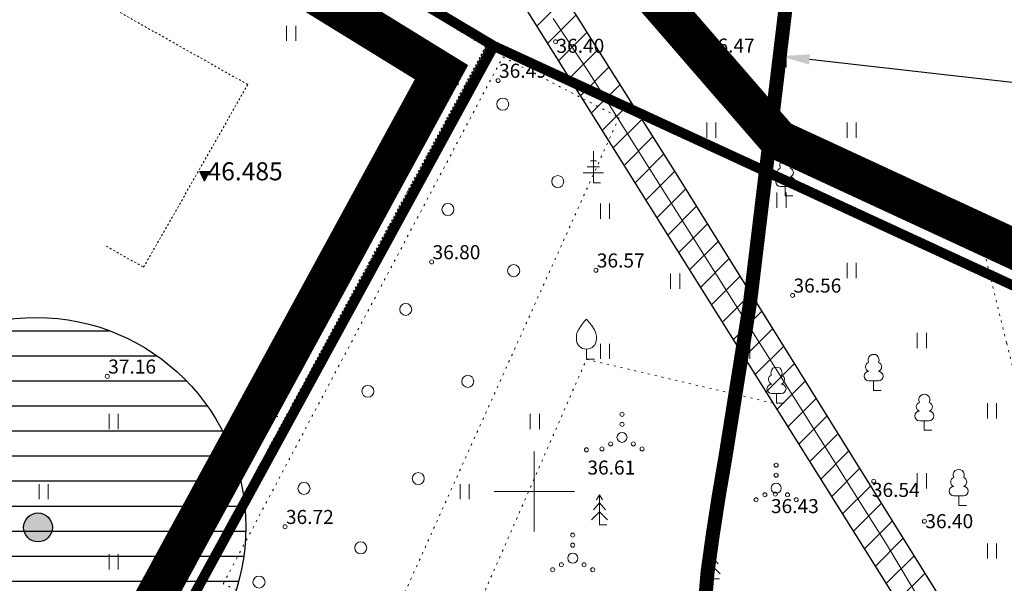
# Model space of a CAD drawing. Units: metres. Extents: x 754 to 553946, y 211 to 6583562.
# Drawn here: x 553174 to 553223, y 6583395 to 6583424 of the extents above; entities that cross this region are included whole.
import ezdxf
from ezdxf.enums import TextEntityAlignment as Align

# ---------------------------------------------------------------- set-up
doc = ezdxf.new("R2010")
doc.units = ezdxf.units.M
doc.header["$LTSCALE"] = 0.5
doc.header["$MEASUREMENT"] = 0
for name, pattern in [('DASHDOT', [25.4, 12.7, -6.35, 0, -6.35]), ('HOONEKP', [0.02001, 0.01, -1e-05, 0.01]), ('KOLVIK', [1.25, 0.25, -1]), ('MYYR', [0.02001, 0.01, -1e-05, 0.01]), ('MYYR1', [0.02001, 0.01, -1e-05, 0.01])]:
    doc.linetypes.add(name, pattern=pattern)
for name, color, linetype in [('AED', 7, 'Continuous'), ('HALJASTUS', 3, 'Continuous'), ('HOONE', 150, 'Continuous'), ('KY_PIIR', 10, 'Continuous'), ('OPT-kaitsevöönd', 7, 'Continuous'), ('OPT-MÕÕDUD', 7, 'Continuous'), ('PIIR', 7, 'Continuous'), ('PUU', 3, 'Continuous'), ('RAJATISEDET', 7, 'Continuous'), ('SITRASS', 82, 'Continuous'), ('VORK', 7, 'Continuous')]:
    doc.layers.add(name, color=color, linetype=linetype)
doc.layers.add('Dp.ala', color=7, linetype='DASHDOT', lineweight=0, true_color=0x0d0d0d)
doc.layers.add('KORGUS-EH2000', color=7, linetype='Continuous', lineweight=0)
doc.styles.add('Arial Narrow (bold)', font='ARIALNB.TTF')
doc.styles.add('kalmuvälja_DP$0$Standard', font='txt')
doc.styles.get("Standard").update_dxf_attribs({"font": 'txt.shx'})
doc.styles.add('Style-Arial Windows', font='Arial Windows.shx')
doc.styles.add('Style-INTL_ISO_ITALIC', font='INTL_ISO_ITALIC.shx')
doc.linetypes.add('kalmuvälja_DP$0$+_LINE', pattern='A,0.5,-0.2,["+",kalmuvälja_DP$0$Standard,S=0.1,R=0,X=-0.1,Y=-0.05],-0.2', length=0.9)
doc.linetypes.add('LA_AED', pattern='A,2.5,[136,mkm.shx,S=0.8,R=0,X=0,Y=0],2.5', length=5)
doc.linetypes.add('SI_KBL', pattern='A,8,-2,4,[132,mkm.shx,S=0.5,R=0,X=0,Y=0],4,-2', length=20)
doc.dimstyles.new('ISO-25', dxfattribs={"dimtxt": 2.5, "dimasz": 2.5, "dimexe": 1.25, "dimexo": 0.625, "dimtad": 1, "dimtxsty": 'Standard', "dimcen": 2.5, "dimadec": 0, "dimazin": 0, "dimtfac": 1, "dimtmove": 0, "dimatfit": 3, "dimfxl": 1, "dimarcsym": 0})

# ---------------------------------------------------------------- blocks, each defined once
blk = doc.blocks.new('LEHTP1_1')
at = {"layer": 'PUU', "linetype": 'Continuous', "lineweight": 0}
for p, q in [((0.4799999999813735, 0.9499999992549419), (-0.4799999999813735, 0.9499999992549419)), ((0, 0), (0, 0.9499999992549419)), ((0.7600000000093132, 0), (0, 0))]:
    blk.add_line(p, q, dxfattribs=at)
for centre, radius, start, end in [((-1.164153218269348e-09, 3.03999999910593), 0.5539404293070371, 332.5798988982388, 207.4201001198835), ((-0.3401035477872938, 2.345156727358699), 0.4651468350642171, 109.021735500605, 253.1415399157752), ((0.3401687613222748, 2.34515549056232), 0.4651267432251846, 286.850816263692, 70.9859091653091), ((-0.474986772518605, 1.424986770376563), 0.4750132276980434, 90.00160104940193, 269.3952966062637), ((0.474986772518605, 1.424986770376563), 0.4750132276980431, 270.6047033937363, 89.99839895059812)]:
    blk.add_arc(centre, radius, start, end, dxfattribs=at)
blk = doc.blocks.new('OKASP1_1')
at = {"layer": 'PUU', "linetype": 'Continuous', "lineweight": 0}
for p, q in [((0, 0), (0, 3.150000000372529)), ((0.3000000000465661, 2.200000001117587), (-0.3000000000465661, 2.200000001117587)), ((1, 1), (-1, 1)), ((0.6000000000931323, 1.599999999627471), (-0.6000000000931323, 1.599999999627471)), ((0.7199999999720603, 0), (0, 0))]:
    blk.add_line(p, q, dxfattribs=at)
blk = doc.blocks.new('VILJA1_1')
at = {"layer": 'PUU', "linetype": 'Continuous', "lineweight": 0}
for p, q in [((0, 0), (0, 1)), ((0.8000000000465661, 0), (0, 0))]:
    blk.add_line(p, q, dxfattribs=at)
at = {"layer": 'PUU', "linetype": 'Continuous', "lineweight": 0, "flags": 128}
for points in [[(-1, 2), (-1, 2.299999998882413), (-0.9799999999813735, 2.429999999701977), (-0.909999999916181, 2.689999999478459), (-0.7899999998044223, 2.929999999701977), (-0.5, 3.400000000372529), (-0.1799999999348074, 3.810000000521541), (0, 4)], [(1, 2), (1, 2.299999998882413), (0.9800000002142042, 2.429999999701977), (0.9100000001490116, 2.689999999478459), (0.7900000000372529, 2.929999999701977), (0.5, 3.400000000372529), (0.1800000001676381, 3.810000000521541), (0, 4)]]:
    blk.add_lwpolyline(points, dxfattribs=at)
at = {"layer": 'PUU', "linetype": 'Continuous', "lineweight": 0}
blk.add_arc((0, 2), 0.9999999999999991, 180, 0, dxfattribs=at)
blk = doc.blocks.new('KUUSK1_1')
at = {"layer": 'PUU', "linetype": 'Continuous', "lineweight": 0}
for p, q in [((0, 3), (-0.2999999998137355, 2.5)), ((0.3000000000465661, 2.5), (0, 3)), ((0, 3), (0, 0)), ((0, 2.199999999254942), (-0.5999999998603016, 1.5)), ((0.6000000000931323, 1.5), (0, 2.199999999254942)), ((0, 1.299999998882413), (-0.7999999998137355, 0.5)), ((0.8000000000465661, 0.5), (0, 1.299999998882413)), ((0.7199999999720603, 0), (0, 0))]:
    blk.add_line(p, q, dxfattribs=at)
blk = doc.blocks.new('HEIN_1')
at = {"layer": 'HALJASTUS', "linetype": 'Continuous', "lineweight": 0}
for p, q in [((-0.4550782740116119, 0.7612137570977211), (-0.4550782740116119, -0.7610176634043455)), ((0.4550336801912636, 0.7612137570977211), (0.4550336801912636, -0.7610176634043455))]:
    blk.add_line(p, q, dxfattribs=at)
blk = doc.blocks.new('RTKQRG_1')
at = {"layer": 'RAJATISEDET', "linetype": 'Continuous', "lineweight": 0}
for p, q in [((0, 0), (-0.4929300129879266, 0.9738881047815084)), ((0.492930012755096, 0.9738881047815084), (-0.4929300129879266, 0.9738881047815084)), ((-0.4761012834496796, 0.9406393710523844), (0.211161493556574, 0.417194452136755)), ((-0.4372348724864423, 0.9738881047815084), (0.2341219631489366, 0.4625577442348003)), ((-0.4243328059092164, 0.8383597303181887), (0.1882010239642113, 0.3718311619013548)), ((-0.3725643283687532, 0.736080089583993), (0.1652405543718487, 0.3264678679406643)), ((-0.3547141682356596, 0.9738881047815084), (0.2570824327412993, 0.5079210363328457)), ((-0.3207958510611206, 0.6338004488497972), (0.1422800850123167, 0.2811045758426189)), ((-0.2721934637520462, 0.9738881047815084), (0.2800429023336619, 0.553284328430891)), ((-0.2690273735206574, 0.5315208081156015), (0.1193196151871234, 0.2357412837445736)), ((-0.2172588959801942, 0.4292411673814058), (0.09635914559476078, 0.1903779916465282)), ((-0.1896727595012635, 0.9738881047815084), (0.3030033719260246, 0.5986476223915815)), ((-0.165490418439731, 0.3269615266472101), (0.07339867600239813, 0.1450146995484829)), ((-0.1137219411320984, 0.2246818877756596), (0.05043820664286613, 0.0996514055877924)), ((-0.1071520550176501, 0.9738881047815084), (0.3259638412855566, 0.6440109144896269)), ((-0.06195346335880458, 0.1224022470414639), (0.02747773705050349, 0.0542881153523922)), ((-0.02463135053403676, 0.9738881047815084), (0.3489243108779192, 0.6893742065876722)), ((-0.01018498605117202, 0.02012260630726814), (0.004517267225310206, 0.008924823254346848)), ((0, 0), (0.492930012755096, 0.9738881047815084)), ((0.05788935371674597, 0.9738881047815084), (0.3718847807031125, 0.7347374986857176)), ((0.1404100582003593, 0.9738881047815084), (0.3948452502954751, 0.7801007907837629)), ((0.2229307624511421, 0.9738881047815084), (0.4178057196550071, 0.8254640828818083)), ((0.3054514669347554, 0.9738881047815084), (0.4407661892473698, 0.8708273749798536)), ((0.3879721711855382, 0.9738881047815084), (0.4637266588397324, 0.916190667077899)), ((0.4704928756691515, 0.9738881047815084), (0.4866871284320951, 0.9615539591759443))]:
    blk.add_line(p, q, dxfattribs=at)
blk = doc.blocks.new('VQSA_1')
at = {"layer": 'HALJASTUS', "linetype": 'Continuous', "lineweight": 0}
for centre, radius in [((1.768302172422409e-05, 2.30001631192863), 0.2), ((1.768302172422409e-05, 1.30001631192863), 0.2), ((1.768302172422409e-05, 1.631304621696472e-05), 0.5), ((-1.999982316978276, -1.149983687326312), 0.2), ((-1.129982316866517, -0.6499836873263121), 0.2), ((1.130017683142796, -0.6499836873263121), 0.2), ((2.000017683021724, -1.149983687326312), 0.2)]:
    blk.add_circle(centre, radius, dxfattribs=at)
blk = doc.blocks.new('LONOOR_1')
at = {"layer": 'HALJASTUS', "linetype": 'Continuous', "lineweight": 0}
blk.add_circle((0, 0), 0.6, dxfattribs=at)
blk = doc.blocks.new('VKORIS_1')
at = {"layer": 'VORK', "linetype": 'Continuous', "lineweight": 0}
for p, q in [((0, 4.000355117022991), (0, -4.000355115160346)), ((-4.000355116324499, 0), (4.00035511655733, 0))]:
    blk.add_line(p, q, dxfattribs=at)
blk = doc.blocks.new('*D222')
at = {"layer": 'Defpoints', "color": 0, "transparency": 16777216}
for p in [(553212.2373497478, 6583421.726023842), (553211.9627749162, 6583419.303058247), (553312.2553086237, 6583408.886967089)]:
    blk.add_point(p, dxfattribs=at)
at = {"layer": 'OPT-MÕÕDUD', "color": 0, "lineweight": -2, "transparency": 16777216}
for p, q in [((553212.0331506087, 6583419.924083417), (553212.3781011327, 6583422.968074182)), ((553310.9332173715, 6583410.5416301), (553213.7278101561, 6583421.55712218)), ((553312.3256843161, 6583409.507992259), (553312.5644291646, 6583411.614778779))]:
    blk.add_line(p, q, dxfattribs=at)
at = {"layer": 'OPT-MÕÕDUD', "color": 0, "transparency": 16777216}
for points in [[(553213.755960433, 6583421.805532249), (553213.6996598791, 6583421.308712113), (553212.2373497478, 6583421.726023842)], [(553310.9613676484, 6583410.790040169), (553310.9050670945, 6583410.293220033), (553312.4236777797, 6583410.372728438)]]:
    blk.add_solid(points, dxfattribs=at)
at = {"layer": 'OPT-MÕÕDUD', "color": 0, "transparency": 16777216, "insert": (553269.7528001367, 6583417.261024086), "char_height": 3, "attachment_point": 5, "rotation": 353.5347201212205, "style": 'Arial Narrow (bold)'}
blk.add_mtext('100,0', dxfattribs=at)

msp = doc.modelspace()

# ---------------------------------------------------------------- hatches: boundary and pattern name
at = {"layer": 'OPT-kaitsevöönd'}
h = msp.add_hatch(dxfattribs=at)
h.set_pattern_fill('ANSI31', color=45, scale=8)
h.set_pattern_definition([(45, (552420.6111662874, 6583186.772551245), (-0.7071067811865476, 0.7071067811865476), [])])
edge = h.paths.add_edge_path()
edge.add_line((553088.0582895203, 6583470.628179775), (553090.7464524941, 6583470.09897696))
edge.add_line((553090.7464524941, 6583470.09897696), (553095.3086999261, 6583471.178769118))
edge.add_line((553095.3086999261, 6583471.178769118), (553112.660403898, 6583468.515720905))
edge.add_line((553112.660403898, 6583468.515720905), (553117.8990761541, 6583465.572518921))
edge.add_line((553117.8990761541, 6583465.572518921), (553121.6330969147, 6583461.517151378))
edge.add_line((553121.6330969147, 6583461.517151378), (553125.6327930471, 6583455.728838075))
edge.add_line((553125.6327930471, 6583455.728838075), (553130.1071377719, 6583453.611494602))
edge.add_line((553130.1071377719, 6583453.611494602), (553138.6689821626, 6583452.859816664))
edge.add_line((553138.6689821626, 6583452.859816664), (553154.6983754484, 6583447.855000496))
edge.add_line((553154.6983754484, 6583447.855000496), (553163.272500441, 6583442.680000001))
edge.add_line((553163.272500441, 6583442.680000001), (553166.3721464714, 6583440.117204919))
edge.add_line((553166.3721464714, 6583440.117204919), (553166.022056661, 6583431.498838717))
edge.add_line((553166.022056661, 6583431.498838717), (553168.2167704365, 6583430.248447205))
edge.add_line((553168.2167704365, 6583430.248447205), (553168.7235061342, 6583439.982264615))
edge.add_line((553168.7235061342, 6583439.982264615), (553168.7726156933, 6583440.988179006))
edge.add_line((553168.7726156933, 6583440.988179006), (553165.8261268928, 6583443.312244309))
edge.add_line((553165.8261268928, 6583443.312244309), (553168.0845635957, 6583444.767911533))
edge.add_line((553168.0845635957, 6583444.767911533), (553169.3263452238, 6583444.179548657))
edge.add_line((553169.3263452238, 6583444.179548657), (553196.410881492, 6583427.978566617))
edge.add_line((553196.410881492, 6583427.978566617), (553197.6803449673, 6583426.895190698))
edge.add_line((553197.6803449673, 6583426.895190698), (553198.2293710135, 6583426.243241791))
edge.add_line((553198.2293710135, 6583426.243241791), (553221.2305290091, 6583389.541891469))
edge.add_line((553221.2305290091, 6583389.541891469), (553231.240600003, 6583383.717928314))
edge.add_line((553231.240600003, 6583383.717928314), (553279.4508167581, 6583361.233168917))
edge.add_line((553279.4508167581, 6583361.233168917), (553281.8916955275, 6583360.065222796))
edge.add_line((553281.8916955275, 6583360.065222796), (553288.2258836657, 6583356.631674103))
edge.add_line((553288.2258836657, 6583356.631674103), (553324.4281903965, 6583337.270589749))
edge.add_line((553324.4281903965, 6583337.270589749), (553352.1693986185, 6583344.291003487))
edge.add_line((553352.1693986185, 6583344.291003487), (553351.6783944444, 6583346.229795611))
edge.add_line((553351.6783944444, 6583346.229795611), (553324.6970576978, 6583339.396701543))
edge.add_line((553324.6970576978, 6583339.396701543), (553278.3114150289, 6583363.969652381))
edge.add_line((553278.3114150289, 6583363.969652381), (553250.1567793372, 6583377.075895013))
edge.add_line((553250.1567793372, 6583377.075895013), (553232.1690980728, 6583385.491709236))
edge.add_line((553232.1690980728, 6583385.491709236), (553222.4692865943, 6583391.135296897))
edge.add_line((553222.4692865943, 6583391.135296897), (553207.1743856354, 6583415.717309564))
edge.add_line((553207.1743856354, 6583415.717309564), (553199.6636208787, 6583427.645002266))
edge.add_line((553199.6636208787, 6583427.645002266), (553197.5354864361, 6583429.637475882))
edge.add_line((553197.5354864361, 6583429.637475882), (553169.2191109447, 6583446.568066278))
edge.add_arc((553168.1800538496, 6583444.143476364), 2.637854412053992, 66.80246496702986, 113.5923505813653)
edge.add_line((553167.1243141157, 6583446.560848804), (553165.1664378934, 6583445.350912105))
edge.add_line((553165.1664378934, 6583445.350912105), (553163.918671388, 6583444.953311576))
edge.add_line((553163.918671388, 6583444.953311576), (553159.0433756143, 6583447.900123357))
edge.add_line((553159.0433756143, 6583447.900123357), (553156.3770121234, 6583449.344525392))
edge.add_line((553156.3770121234, 6583449.344525392), (553154.2112100546, 6583450.318412817))
edge.add_line((553154.2112100546, 6583450.318412817), (553154.6972868755, 6583452.075052579))
edge.add_line((553154.6972868755, 6583452.075052579), (553152.2427462398, 6583452.821867537))
edge.add_line((553152.2427462398, 6583452.821867537), (553148.2809400734, 6583454.176625202))
edge.add_line((553148.2809400734, 6583454.176625202), (553150.7685383837, 6583457.328215905))
edge.add_line((553150.7685383837, 6583457.328215905), (553153.115677532, 6583457.778060342))
edge.add_line((553153.115677532, 6583457.778060342), (553154.0692108779, 6583456.660242009))
edge.add_line((553154.0692108779, 6583456.660242009), (553152.8058932469, 6583452.699955233))
edge.add_line((553152.8058932469, 6583452.699955233), (553154.7525121777, 6583452.145354356))
edge.add_line((553154.7525121777, 6583452.145354356), (553156.3442470625, 6583457.169611075))
edge.add_line((553156.3442470625, 6583457.169611075), (553155.465977886, 6583458.165449318))
edge.add_line((553155.465977886, 6583458.165449318), (553159.0698321497, 6583458.803457218))
edge.add_line((553159.0698321497, 6583458.803457218), (553158.3301006609, 6583462.734461839))
edge.add_line((553158.3301006609, 6583462.734461839), (553152.3453094087, 6583461.631624876))
edge.add_line((553152.3453094087, 6583461.631624876), (553151.8990689648, 6583462.12953987))
edge.add_line((553151.8990689648, 6583462.12953987), (553152.081589632, 6583465.422306956))
edge.add_line((553152.081589632, 6583465.422306956), (553149.1453217237, 6583465.572777162))
edge.add_line((553149.1453217237, 6583465.572777162), (553148.8976326248, 6583460.959471907))
edge.add_line((553148.8976326248, 6583460.959471907), (553147.3407344065, 6583460.666496766))
edge.add_line((553147.3407344065, 6583460.666496766), (553127.8139786553, 6583471.099257648))
edge.add_line((553127.8139786553, 6583471.099257648), (553108.5417608696, 6583480.940236956))
edge.add_line((553108.5417608696, 6583480.940236956), (553088.1698146026, 6583491.342771003))
edge.add_line((553088.1698146026, 6583491.342771003), (553092.565881465, 6583507.104867863))
edge.add_line((553092.565881465, 6583507.104867863), (553090.2453290323, 6583507.791203613))
edge.add_line((553090.2453290323, 6583507.791203613), (553085.9252955094, 6583492.297615653))
edge.add_line((553085.9252955094, 6583492.297615653), (553078.417396951, 6583494.754910592))
edge.add_line((553078.417396951, 6583494.754910592), (553078.0945337324, 6583499.078464797))
edge.add_line((553078.0945337324, 6583499.078464797), (553081.4445515671, 6583509.393208181))
edge.add_line((553081.4445515671, 6583509.393208181), (553077.1451232345, 6583511.051626246))
edge.add_line((553077.1451232345, 6583511.051626246), (553073.5453551087, 6583499.530909079))
edge.add_line((553073.5453551087, 6583499.530909079), (553073.954274254, 6583496.850715898))
edge.add_line((553073.954274254, 6583496.850715898), (553071.9907001071, 6583495.154422045))
edge.add_line((553071.9907001071, 6583495.154422045), (553066.0585017815, 6583474.405289328))
edge.add_line((553066.0585017815, 6583474.405289328), (553070.3303364518, 6583473.522126937))
edge.add_line((553070.3303364518, 6583473.522126937), (553075.3001805174, 6583490.703050371))
edge.add_line((553075.3001805174, 6583490.703050371), (553084.6295615624, 6583488.000805955))
edge.add_line((553084.6295615624, 6583488.000805955), (553082.285977205, 6583480.229656819))
edge.add_line((553082.285977205, 6583480.229656819), (553080.3040863231, 6583473.242105448))
edge.add_line((553080.3040863231, 6583473.242105448), (553086.2979212664, 6583470.974733106))
edge.add_line((553086.2979212664, 6583470.974733106), (553087.9045671662, 6583470.65564445))
edge.add_line((553087.9045671662, 6583470.65564445), (553088.4604924598, 6583472.602992918))
edge.add_line((553088.4604924598, 6583472.602992918), (553087.1200787339, 6583472.851266894))
edge.add_line((553087.1200787339, 6583472.851266894), (553085.5216737457, 6583474.391867254))
edge.add_line((553085.5216737457, 6583474.391867254), (553084.6674227633, 6583475.163723598))
edge.add_line((553084.6674227633, 6583475.163723598), (553083.870941645, 6583475.465948705))
edge.add_line((553083.870941645, 6583475.465948705), (553087.341, 6583487.455))
edge.add_line((553087.341, 6583487.455), (553103.751866478, 6583478.919782197))
edge.add_line((553103.751866478, 6583478.919782197), (553132.045946159, 6583464.307290628))
edge.add_line((553132.045946159, 6583464.307290628), (553146.5949832116, 6583456.455955888))
edge.add_line((553146.5949832116, 6583456.455955888), (553147.6785706436, 6583456.659864004))
edge.add_line((553147.6785706436, 6583456.659864004), (553146.0975215118, 6583454.67583461))
edge.add_line((553146.0975215118, 6583454.67583461), (553144.8209003708, 6583453.371435759))
edge.add_line((553144.8209003708, 6583453.371435759), (553139.0030178374, 6583454.838183339))
edge.add_line((553139.0030178374, 6583454.838183339), (553130.6388622281, 6583455.572505401))
edge.add_line((553130.6388622281, 6583455.572505401), (553126.7231684099, 6583457.425484835))
edge.add_line((553126.7231684099, 6583457.425484835), (553122.9932664526, 6583463.06688511))
edge.add_line((553122.9932664526, 6583463.06688511), (553119.146923846, 6583467.165481079))
edge.add_line((553119.146923846, 6583467.165481079), (553113.3215961021, 6583470.438279097))
edge.add_line((553113.3215961021, 6583470.438279097), (553095.2293000738, 6583473.215230881))
edge.add_line((553095.2293000738, 6583473.215230881), (553090.7075475061, 6583472.145023042))
edge.add_line((553090.7075475061, 6583472.145023042), (553088.5951704178, 6583472.560874281))
edge.add_line((553088.5951704178, 6583472.560874281), (553088.0582895203, 6583470.628179775))
h = msp.add_hatch(dxfattribs=at)
h.set_pattern_fill('ANSI31', color=4, scale=10, angle=315)
h.set_pattern_definition([(0, (552420.6111662874, 6583186.772551245), (2.220446049250313e-16, 1.25), [])])
edge = h.paths.add_edge_path()
edge.add_arc((553175.1697862329, 6583398.228931383), 10.44769899647349, 0, 360)
h = msp.add_hatch(color=4, dxfattribs=at)
h.dxf.hatch_style = 1
edge = h.paths.add_edge_path()
edge.add_arc((553175.2485086994, 6583398.206679088), 0.7199417415426022, 0, 360)

# ---------------------------------------------------------------- linework, layer by layer
at = {"color": 143, "linetype": 'kalmuvälja_DP$0$+_LINE', "ltscale": 15, "true_color": 0x7aafdf, "const_width": 0.7, "elevation": -36.69257716033587}
msp.add_lwpolyline([(553130.5085715203, 6583269.142184256, -0.1877677449521302), (553210.0412988927, 6583354.116279385, -0.07791059867277642), (553208.6411080145, 6583395.96033181, -0.01166005377389685), (553209.5345047965, 6583401.725225871), (553210.7631251658, 6583409.440954977), (553215.5050322706, 6583448.800494679, -0.07442697805322875), (553224.4598487195, 6583499.113423784), (553241.448911712, 6583529.358541196)], format="xyb", dxfattribs=at)
at = {"color": 4}
msp.add_circle((553175.1697862329, 6583398.228931383, -36.69257716033587), 10.44769899647349, dxfattribs=at)
at = {"layer": 'AED', "linetype": 'MYYR', "lineweight": 0, "ltscale": 0.5}
for p, q in [((553185.5480801254, 6583429.486243011, 37.99), (553197.5774004821, 6583422.193903571, 37.86143477000659)), ((553185.5999198747, 6583429.571756989, 37.99), (553197.7105995179, 6583422.23009643, 37.86056522999386)), ((553197.7105995178, 6583422.23009643, 37.86168490804288), (553179.2049938833, 6583387.965239987, 37.301)), ((553197.5774004819, 6583422.19390357, 37.86031509194616), (553179.1170061168, 6583388.012760014, 37.301))]:
    msp.add_line(p, q, dxfattribs=at)
at = {"layer": 'AED', "linetype": 'MYYR1', "lineweight": 0, "ltscale": 0.5}
for p, q in [((553196.4520042004, 6583422.99307438, 37.96541105583865), (553196.4001644508, 6583422.907560399, -0.9132555653942982)), ((553197.500355444, 6583422.051247492, 37.85798077276762), (553197.58834321, 6583422.003727462, -5.254851485288697)), ((553196.5499548635, 6583420.291492186, 37.85798077276762), (553196.6379426295, 6583420.243972157, -5.254851485288697)), ((553195.5995542828, 6583418.53173688, 37.85798077276762), (553195.687542049, 6583418.48421685, -5.254851485288697)), ((553194.6491537024, 6583416.771981575, 37.85798077276762), (553194.7371414684, 6583416.724461545, -5.254851485288697)), ((553193.6987531218, 6583415.012226269, 37.85798077276762), (553193.7867408879, 6583414.964706239, -5.254851485288697)), ((553192.7483525412, 6583413.252470963, 37.85798077276762), (553192.8363403074, 6583413.204950933, -5.254851485288697)), ((553191.7979519607, 6583411.492715657, 37.85798077276762), (553191.8859397267, 6583411.445195627, -5.254851485288697)), ((553190.8475513802, 6583409.732960351, 37.85798077276762), (553190.9355391463, 6583409.685440321, -5.254851485288697)), ((553189.8971507996, 6583407.973205045, 37.85798077276762), (553189.9851385658, 6583407.925685016, -5.254851485288697)), ((553188.9467502191, 6583406.21344974, 37.85798077276762), (553189.0347379851, 6583406.16592971, -5.254851485288697)), ((553187.9963496386, 6583404.453694433, 37.85798077276762), (553188.0843374047, 6583404.406174404, -5.254851485288697)), ((553187.045949058, 6583402.693939128, 37.85798077276762), (553187.133936824, 6583402.646419099, -5.254851485288697)), ((553186.0955484775, 6583400.934183821, 37.85798077276762), (553186.1835362435, 6583400.886663792, -5.254851485288697)), ((553185.145147897, 6583399.174428516, 37.85798077276762), (553185.2331356631, 6583399.126908487, -5.254851485288697)), ((553184.1947473164, 6583397.41467321, 37.85798077276762), (553184.2827350824, 6583397.36715318, -5.254851485288697)), ((553183.2443467359, 6583395.654917904, 37.85798077276762), (553183.332334502, 6583395.607397875, -5.254851485288697))]:
    msp.add_line(p, q, dxfattribs=at)
at = {"layer": 'AED', "linetype": 'LA_AED', "lineweight": 0, "ltscale": 0.5}
msp.add_polyline3d([(553179.1610000001, 6583387.989, 37.301), (553197.644, 6583422.212, 37.861), (553185.574, 6583429.529, 37.99), (553154.7254134817, 6583447.900401773, 0)], dxfattribs=at)
at = {"layer": 'Dp.ala', "color": 158, "ltscale": 2, "true_color": 0x002a38, "const_width": 2, "elevation": -36.69257716033587, "flags": 128}
msp.add_lwpolyline([(553277.5562911193, 6583387.266585984), (553212.1975570275, 6583417.534146136), (553199.8083178545, 6583431.839595301), (553153.7864209163, 6583459.376808956), (553087.6431027809, 6583495.577665383), (553084.5446415187, 6583481.9776423), (553152.2387957056, 6583447.516281803), (553195.3723121007, 6583420.918091618), (553180.8900698421, 6583394.334311538), (553183.7495077952, 6583386.120287655), (553154.2358328232, 6583370.50270241), (553137.1706282238, 6583345.2056183), (553205.3592143613, 6583331.898243853), (553230.8588013792, 6583304.8404888), (553277.7204188358, 6583256.311840664), (553321.8895736779, 6583257.729993677), (553330.4343035342, 6583263.075990386), (553338.0120273414, 6583270.762439032), (553342.0860867293, 6583304.246064729), (553342.9030309245, 6583323.554660563), (553341.5170244596, 6583336.017193086), (553330.0816715048, 6583364.894721938), (553325.972428876, 6583383.452064216), (553334.2775395375, 6583436.092655615), (553287.9121582697, 6583468.019446257), (553277.5562911193, 6583387.266585984)], dxfattribs=at)
at = {"layer": 'HALJASTUS', "linetype": 'KOLVIK', "lineweight": 0, "ltscale": 0.5, "elevation": 1.22117345079023e-09}
msp.add_lwpolyline([(553198.4291308067, 6583421.679412958), (553204.2297237588, 6583418.66317662), (553192.1764311806, 6583391.927379495), (553184.4828401738, 6583395.39123037), (553198.4291308067, 6583421.679412958)], dxfattribs=at)
at = {"layer": 'HALJASTUS', "linetype": 'KOLVIK', "lineweight": 0, "ltscale": 0.5}
msp.add_lwpolyline([(553222.5344422051, 6583411.583956124), (553223.5600996946, 6583407.394752946), (553227.4405290093, 6583391.769753192), (553253.4448117296, 6583378.657611831), (553274.5100996947, 6583368.284752946), (553278.991170002, 6583380.444906979), (553271.7605290092, 6583384.409753191), (553239.9505290092, 6583403.279753191)], dxfattribs=at)
at = {"layer": 'HALJASTUS', "linetype": 'KOLVIK', "lineweight": 0, "ltscale": 0.5, "extrusion": (0.007888776733775762, -0.04781767127313464, 0.9988249283611514), "elevation": -310402.7431127048}
msp.add_lwpolyline([(1617434.821329643, 6398015.892145993), (1617444.531563304, 6398030.85169345), (1617453.46178886, 6398027.137598909)], dxfattribs=at)
at = {"layer": 'HOONE', "linetype": 'HOONEKP', "lineweight": 0, "ltscale": 0.5}
msp.add_lwpolyline([(553178.6559026336, 6583412.233536814), (553180.5189481516, 6583411.186812131), (553185.7103190832, 6583420.302838576), (553162.7982160569, 6583433.242899747), (553159.5429939446, 6583427.424659843)], dxfattribs=at)
at = {"layer": 'KORGUS-EH2000', "linetype": 'Continuous', "lineweight": 0}
for centre in [(553201.0598034384, 6583422.44045758, 36.402), (553208.5622396516, 6583421.760824825, 36.472), (553198.1979269605, 6583420.502557251, 36.492), (553194.8811179282, 6583411.4509704, 36.802), (553203.073182249, 6583411.037137926, 36.57200000000001), (553212.880390817, 6583409.78504109, 36.562), (553178.7050000001, 6583405.744478748, 37.157), (553202.6035364255, 6583402.077759664, 36.612), (553216.9297374475, 6583400.510711689, 36.542), (553212.0185148363, 6583399.87113141, 36.432), (553187.5692837018, 6583398.239998631, 36.722), (553219.4594411267, 6583398.510364868, 36.402)]:
    msp.add_circle(centre, 0.1, dxfattribs=at)
at = {"layer": 'KY_PIIR', "color": 36, "const_width": 0.5}
msp.add_lwpolyline([(553278.17, 6583385.22), (553197.9799999968, 6583422.23), (553182.79, 6583394.4), (553185.65, 6583385.68), (553154.9, 6583369.3), (553138.83, 6583345.6), (553206.18, 6583333.23), (553266.12, 6583270.3)], dxfattribs=at)
at = {"layer": 'OPT-kaitsevöönd', "color": 45, "elevation": -36.69257716033587, "flags": 128}
for points in [[(553278.3114150289, 6583363.969652381), (553250.1567793372, 6583377.075895013), (553232.1690980728, 6583385.491709236), (553222.4692865943, 6583391.135296897), (553207.1743856354, 6583415.717309564), (553199.6636208787, 6583427.645002266)], [(553198.2293710135, 6583426.243241791), (553221.2305290091, 6583389.541891469), (553231.240600003, 6583383.717928314), (553279.4508167581, 6583361.233168917)]]:
    msp.add_lwpolyline(points, dxfattribs=at)
at = {"layer": 'OPT-kaitsevöönd', "color": 0}
msp.add_circle((553175.2485086994, 6583398.206679088, -36.69257716033587), 0.7199417415426022, dxfattribs=at)
at = {"layer": 'PIIR', "color": 36, "lineweight": 0, "ltscale": 0.5, "const_width": 0.5}
msp.add_lwpolyline([(553259.1267068315, 6583485.405404347), (553289.5, 6583464.579999998), (553278.1700000018, 6583385.219999999), (553197.9799999968, 6583422.23), (553163.6899999976, 6583442.680000001), (553152.3999999985, 6583449.41), (553146.1000000016, 6583452.440000002), (553090.4200000018, 6583479.129999999), (553086.8100000024, 6583480.920000003), (553089.9200000018, 6583492.73), (553152.5099999979, 6583457.780000002), (553213.1838974972, 6583506.786878217)], dxfattribs=at)
msp.add_lwpolyline([(553134.1599999964, 6583346.460000002), (553104.7100000009, 6583368.91), (553096.4699999989, 6583370.75), (553152.3999999985, 6583449.41), (553163.6899999976, 6583442.680000001), (553197.9799999968, 6583422.23), (553182.7899999992, 6583394.399999999), (553185.6499999985, 6583385.680000001), (553154.8999999985, 6583369.300000002), (553138.8299999982, 6583345.600000001), (553134.1599999964, 6583346.460000002)], close=True, dxfattribs=at)
at = {"layer": 'SITRASS', "linetype": 'SI_KBL', "lineweight": 0, "ltscale": 0.5}
msp.add_lwpolyline([(553267.0571771394, 6583368.11927279), (553256.4135302599, 6583373.08591863), (553244.445463769, 6583378.662370292), (553231.7048490379, 6583384.604818774), (553227.5290795503, 6583387.040550687), (553221.7472427934, 6583390.398214437), (553220.9614174713, 6583391.68935665), (553217.6105601087, 6583397.293158354), (553213.0234432556, 6583404.567065116), (553206.3282388789, 6583415.184359336), (553202.691304962, 6583420.965369557), (553200.9412347582, 6583423.606701346)], dxfattribs=at)

# ---------------------------------------------------------------- block references
at = {"layer": 'HALJASTUS', "linetype": 'Continuous', "lineweight": 0, "xscale": 0.5, "yscale": 0.5, "zscale": 0.5}
for name, p in [('HEIN_1', (553187.8728580442, 6583422.857598044)), ('HEIN_1', (553212.3315181439, 6583421.528969685)), ('HEIN_1', (553195.9851934136, 6583420.645799766)), ('LONOOR_1', (553198.4291308067, 6583419.323874091)), ('HEIN_1', (553208.8315181439, 6583418.028969685)), ('HEIN_1', (553215.8315181439, 6583418.028969685)), ('HEIN_1', (553193.0282019231, 6583417.490449426)), ('LONOOR_1', (553201.1715213323, 6583415.462321819)), ('HEIN_1', (553212.3315181439, 6583414.528969685)), ('HEIN_1', (553219.3315181439, 6583414.528969685)), ('HEIN_1', (553203.5282019231, 6583413.990449426)), ('LONOOR_1', (553195.6962490658, 6583414.070366931)), ('LONOOR_1', (553198.9724365695, 6583411.01704653)), ('HEIN_1', (553215.8315181439, 6583411.028969685)), ('HEIN_1', (553207.0282019231, 6583410.490449426)), ('LONOOR_1', (553193.5869228648, 6583409.086270394)), ('HEIN_1', (553219.3315181439, 6583407.528969685)), ('HEIN_1', (553203.5282019231, 6583406.990449426)), ('HEIN_1', (553210.5282019231, 6583406.990449426)), ('LONOOR_1', (553196.683593245, 6583405.494128745)), ('LONOOR_1', (553191.7019930681, 6583405.000209268)), ('HEIN_1', (553222.8315181439, 6583404.028969685)), ('HEIN_1', (553179.0282019231, 6583403.490449426)), ('HEIN_1', (553200.0282019231, 6583403.490449426)), ('VQSA_1', (553204.3752373281, 6583402.699038373)), ('VQSA_1', (553212.0645924679, 6583400.161039227)), ('LONOOR_1', (553194.215232797, 6583400.644737519)), ('HEIN_1', (553219.3315181439, 6583400.528969685)), ('HEIN_1', (553175.5282019231, 6583399.990449426)), ('LONOOR_1', (553188.5155641261, 6583400.150818043)), ('HEIN_1', (553196.5282019231, 6583399.990449426)), ('VQSA_1', (553201.9178145516, 6583396.671290401)), ('LONOOR_1', (553191.342958821, 6583397.187301183)), ('HEIN_1', (553222.8315181439, 6583397.028969685)), ('HEIN_1', (553179.0282019231, 6583396.490449426)), ('LONOOR_1', (553186.2716000824, 6583395.4810339))]:
    msp.add_blockref(name, p, dxfattribs=at)
at = {"layer": 'PUU', "linetype": 'Continuous', "lineweight": 0, "xscale": 0.5, "yscale": 0.5, "zscale": 0.5}
for name, p in [('OKASP1_1', (553202.9462049378, 6583415.400437453)), ('LEHTP1_1', (553212.5188787662, 6583414.743334136)), ('VILJA1_1', (553202.6005290091, 6583406.599753193)), ('LEHTP1_1', (553216.9200996946, 6583405.044752946)), ('LEHTP1_1', (553212.0805290092, 6583404.409753191)), ('VILJA1_1', (553186.806901696, 6583403.734236834)), ('LEHTP1_1', (553219.4500996947, 6583403.054752946)), ('LEHTP1_1', (553221.1700996946, 6583399.304752946)), ('KUUSK1_1', (553203.2590000001, 6583398.338000001, 42.966)), ('VILJA1_1', (553182.0505290092, 6583395.519753192)), ('KUUSK1_1', (553208.8700996947, 6583395.644752946))]:
    msp.add_blockref(name, p, dxfattribs=at)
at = {"layer": 'RAJATISEDET', "linetype": 'Continuous', "lineweight": 0, "xscale": 0.5, "yscale": 0.5, "zscale": 0.5}
msp.add_blockref('RTKQRG_1', (553183.5550000002, 6583415.475000001, 46.485), dxfattribs=at)
at = {"layer": 'VORK', "linetype": 'Continuous', "lineweight": 0, "xscale": 0.5, "yscale": 0.5, "zscale": 0.5}
msp.add_blockref('VKORIS_1', (553200, 6583400), dxfattribs=at)

# ---------------------------------------------------------------- texts
at = {"layer": 'KORGUS-EH2000', "linetype": 'Continuous', "lineweight": 0, "style": 'Style-INTL_ISO_ITALIC'}
for s, p in [('36.40', (553201.1058034383, 6583421.88669076, 36.402)), ('36.47', (553208.6082396515, 6583421.898824825, 36.472)), ('36.49', (553198.2439269605, 6583420.640557251, 36.492)), ('36.80', (553194.9271179282, 6583411.588970399, 36.802)), ('36.57', (553203.119182249, 6583411.175137925, 36.57200000000001)), ('36.56', (553212.926390817, 6583409.92304109, 36.562)), ('37.16', (553178.751, 6583405.882478748, 37.157)), ('36.61', (553202.6495364255, 6583400.842420895, 36.612)), ('36.54', (553216.8356966042, 6583399.729274775, 36.542)), ('36.43', (553211.8041263934, 6583398.921131061, 36.432)), ('36.72', (553187.6152837018, 6583398.377998631, 36.722)), ('36.40', (553219.5054411266, 6583398.168289251, 36.402))]:
    msp.add_text(s, height=0.7, dxfattribs=at).set_placement(p)
at = {"layer": 'RAJATISEDET', "linetype": 'Continuous', "lineweight": 0, "style": 'Style-Arial Windows'}
msp.add_text('46.485', height=0.9, dxfattribs=at).set_placement((553185.5794995119, 6583415.975000001, 46.485), align=Align.MIDDLE_CENTER)

# ---------------------------------------------------------------- dimensions: what is measured, and where the dimension line sits
at = {"layer": 'OPT-MÕÕDUD', "color": 0}
dim = msp.add_linear_dim(base=(553212.2373497478, 6583421.726023842, -36.69257716033587), p1=(553312.2553086237, 6583408.88696709, -36.69257716033587), p2=(553211.9627749163, 6583419.303058248, -36.69257716033587), angle=173.5347201212205, text='100,0', dimstyle='ISO-25', override={"dimtxt": 3, "dimasz": 1.5, "dimgap": 0.2, "dimtxsty": 'Arial Narrow (bold)'}, dxfattribs=at)
dim.commit()
dim.dimension.update_dxf_attribs({"geometry": '*D222', "text_midpoint": (553269.5231276723, 6583415.234296158, -36.69257716033587), "dimtype": 160})

doc.saveas('drawing.dxf')
